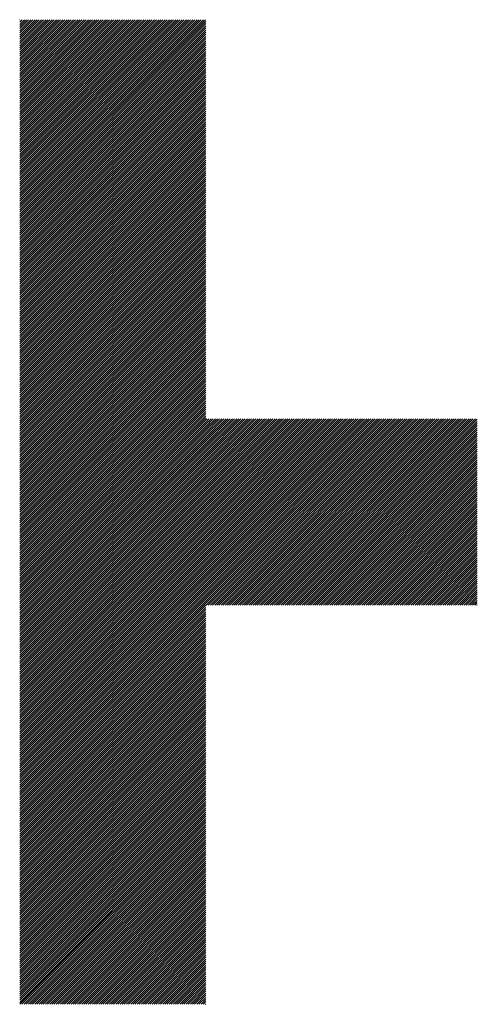
# Model space of a CAD drawing. Units: millimetres. Extents: x -1504 to 720, y -896 to 992.
# Drawn here: x -1179 to -1142, y -662 to -584 of the extents above; entities that cross this region are included whole.
import ezdxf

# ---------------------------------------------------------------- set-up
doc = ezdxf.new("R2010")
doc.units = ezdxf.units.MM
doc.layers.add('CAXA0', color=7, linetype='Continuous', lineweight=70)
doc.layers.add('CAXA5', color=4, linetype='Continuous', lineweight=25)

# ---------------------------------------------------------------- blocks, each defined once
blk = doc.blocks.new('CAXBLOCK8', base_point=(-683.322, -224.077))
at = {"layer": 'CAXA0', "color": 0, "linetype": 'Continuous', "lineweight": 25}
for p, q in [((-1178.548, -598.789), (-1163.748, -583.988)), ((-1178.548, -598.619), (-1163.917, -583.988)), ((-1178.548, -598.449), (-1164.087, -583.988)), ((-1178.548, -598.279), (-1164.257, -583.988)), ((-1178.548, -598.11), (-1164.427, -583.988)), ((-1178.548, -597.94), (-1164.596, -583.988)), ((-1178.548, -597.77), (-1164.766, -583.988)), ((-1178.548, -597.6), (-1164.936, -583.988)), ((-1178.548, -597.431), (-1165.105, -583.988)), ((-1178.548, -597.261), (-1165.275, -583.988)), ((-1178.548, -597.091), (-1165.445, -583.988)), ((-1178.548, -596.921), (-1165.615, -583.988)), ((-1178.548, -596.752), (-1165.784, -583.988)), ((-1178.548, -596.582), (-1165.954, -583.988)), ((-1178.548, -596.412), (-1166.124, -583.988)), ((-1178.548, -596.243), (-1166.294, -583.988)), ((-1178.548, -596.073), (-1166.463, -583.988)), ((-1178.548, -595.903), (-1166.633, -583.988)), ((-1178.548, -595.733), (-1166.803, -583.988)), ((-1178.548, -595.564), (-1166.973, -583.988)), ((-1178.548, -595.394), (-1167.142, -583.988)), ((-1178.548, -595.224), (-1167.312, -583.988)), ((-1178.548, -595.054), (-1167.482, -583.988)), ((-1178.548, -594.885), (-1167.652, -583.988)), ((-1178.548, -594.715), (-1167.821, -583.988)), ((-1178.548, -594.545), (-1167.991, -583.988)), ((-1178.548, -594.375), (-1168.161, -583.988)), ((-1178.548, -594.206), (-1168.33, -583.988)), ((-1178.548, -594.036), (-1168.5, -583.988)), ((-1178.548, -593.866), (-1168.67, -583.988)), ((-1178.548, -593.696), (-1168.84, -583.988)), ((-1178.548, -593.527), (-1169.009, -583.988)), ((-1178.548, -593.357), (-1169.179, -583.988)), ((-1178.548, -593.187), (-1169.349, -583.988)), ((-1178.548, -593.018), (-1169.519, -583.988)), ((-1178.548, -592.848), (-1169.688, -583.988)), ((-1178.548, -592.678), (-1169.858, -583.988)), ((-1178.548, -592.508), (-1170.028, -583.988)), ((-1178.548, -592.339), (-1170.198, -583.988)), ((-1178.548, -592.169), (-1170.367, -583.988)), ((-1178.548, -591.999), (-1170.537, -583.988)), ((-1178.548, -591.829), (-1170.707, -583.988)), ((-1178.548, -591.66), (-1170.877, -583.988)), ((-1178.548, -591.49), (-1171.046, -583.988)), ((-1178.548, -591.32), (-1171.216, -583.988)), ((-1178.548, -591.15), (-1171.386, -583.988)), ((-1178.548, -590.981), (-1171.556, -583.988)), ((-1178.548, -590.811), (-1171.725, -583.988)), ((-1178.548, -590.641), (-1171.895, -583.988)), ((-1178.548, -590.471), (-1172.065, -583.988)), ((-1178.548, -590.302), (-1172.234, -583.988)), ((-1178.548, -590.132), (-1172.404, -583.988)), ((-1178.548, -589.962), (-1172.574, -583.988)), ((-1178.548, -589.792), (-1172.744, -583.988)), ((-1178.548, -589.623), (-1172.913, -583.988)), ((-1178.548, -589.453), (-1173.083, -583.988)), ((-1178.548, -589.283), (-1173.253, -583.988)), ((-1178.548, -589.114), (-1173.423, -583.988)), ((-1178.548, -588.944), (-1173.592, -583.988)), ((-1178.548, -588.774), (-1173.762, -583.988)), ((-1178.548, -588.604), (-1173.932, -583.988)), ((-1178.548, -588.435), (-1174.102, -583.988)), ((-1178.548, -588.265), (-1174.271, -583.988)), ((-1178.548, -588.095), (-1174.441, -583.988)), ((-1178.548, -587.925), (-1174.611, -583.988)), ((-1178.548, -587.756), (-1174.781, -583.988)), ((-1178.548, -587.586), (-1174.95, -583.988)), ((-1178.548, -587.416), (-1175.12, -583.988)), ((-1178.548, -587.246), (-1175.29, -583.988)), ((-1178.548, -587.077), (-1175.46, -583.988)), ((-1178.548, -586.907), (-1175.629, -583.988)), ((-1178.548, -586.737), (-1175.799, -583.988)), ((-1178.548, -586.567), (-1175.969, -583.988)), ((-1178.548, -586.398), (-1176.138, -583.988)), ((-1178.548, -586.228), (-1176.308, -583.988)), ((-1178.548, -586.058), (-1176.478, -583.988)), ((-1178.548, -585.888), (-1176.648, -583.988)), ((-1178.548, -585.719), (-1176.817, -583.988)), ((-1178.548, -585.549), (-1176.987, -583.988)), ((-1178.548, -585.379), (-1177.157, -583.988)), ((-1178.548, -585.21), (-1177.327, -583.988)), ((-1178.548, -585.04), (-1177.496, -583.988)), ((-1178.548, -584.87), (-1177.666, -583.988)), ((-1178.548, -584.7), (-1177.836, -583.988)), ((-1178.548, -584.531), (-1178.006, -583.988)), ((-1178.548, -584.361), (-1178.175, -583.988)), ((-1178.548, -584.191), (-1178.345, -583.988)), ((-1178.548, -584.021), (-1178.515, -583.988)), ((-1178.548, -598.958), (-1163.724, -584.135)), ((-1178.548, -599.128), (-1163.724, -584.304)), ((-1178.548, -599.298), (-1163.724, -584.474)), ((-1178.548, -599.468), (-1163.724, -584.644)), ((-1178.548, -599.637), (-1163.724, -584.814)), ((-1178.548, -599.807), (-1163.724, -584.983)), ((-1178.548, -599.977), (-1163.724, -585.153)), ((-1178.548, -600.147), (-1163.724, -585.323)), ((-1178.548, -600.316), (-1163.724, -585.492)), ((-1178.548, -600.486), (-1163.724, -585.662)), ((-1178.548, -600.656), (-1163.724, -585.832)), ((-1178.548, -600.825), (-1163.724, -586.002)), ((-1178.548, -600.995), (-1163.724, -586.171)), ((-1178.548, -601.165), (-1163.724, -586.341)), ((-1178.548, -601.335), (-1163.724, -586.511)), ((-1178.548, -601.504), (-1163.724, -586.681)), ((-1178.548, -601.674), (-1163.724, -586.85)), ((-1178.548, -601.844), (-1163.724, -587.02)), ((-1178.548, -602.014), (-1163.724, -587.19)), ((-1178.548, -602.183), (-1163.724, -587.36)), ((-1178.548, -602.353), (-1163.724, -587.529)), ((-1178.548, -602.523), (-1163.724, -587.699)), ((-1178.548, -602.693), (-1163.724, -587.869)), ((-1178.548, -602.862), (-1163.724, -588.039)), ((-1178.548, -603.032), (-1163.724, -588.208)), ((-1178.548, -603.202), (-1163.724, -588.378)), ((-1178.548, -603.372), (-1163.724, -588.548)), ((-1178.548, -603.541), (-1163.724, -588.718)), ((-1178.548, -603.711), (-1163.724, -588.887)), ((-1178.548, -603.881), (-1163.724, -589.057)), ((-1178.548, -604.051), (-1163.724, -589.227)), ((-1178.548, -604.22), (-1163.724, -589.396)), ((-1178.548, -604.39), (-1163.724, -589.566)), ((-1178.548, -604.56), (-1163.724, -589.736)), ((-1178.548, -604.729), (-1163.724, -589.906)), ((-1178.548, -604.899), (-1163.724, -590.075)), ((-1178.548, -605.069), (-1163.724, -590.245)), ((-1178.548, -605.239), (-1163.724, -590.415)), ((-1178.548, -605.408), (-1163.724, -590.585)), ((-1178.548, -605.578), (-1163.724, -590.754)), ((-1178.548, -605.748), (-1163.724, -590.924)), ((-1178.548, -605.918), (-1163.724, -591.094)), ((-1178.548, -606.087), (-1163.724, -591.264)), ((-1178.548, -606.257), (-1163.724, -591.433)), ((-1178.548, -606.427), (-1163.724, -591.603)), ((-1178.548, -606.597), (-1163.724, -591.773)), ((-1178.548, -606.766), (-1163.724, -591.943)), ((-1178.548, -606.936), (-1163.724, -592.112)), ((-1178.548, -607.106), (-1163.724, -592.282)), ((-1178.548, -607.276), (-1163.724, -592.452)), ((-1178.548, -607.445), (-1163.724, -592.622)), ((-1178.548, -607.615), (-1163.724, -592.791)), ((-1178.548, -607.785), (-1163.724, -592.961)), ((-1178.548, -607.954), (-1163.724, -593.131)), ((-1178.548, -608.124), (-1163.724, -593.3)), ((-1178.548, -608.294), (-1163.724, -593.47)), ((-1178.548, -608.464), (-1163.724, -593.64)), ((-1178.548, -608.633), (-1163.724, -593.81)), ((-1178.548, -608.803), (-1163.724, -593.979)), ((-1178.548, -608.973), (-1163.724, -594.149)), ((-1178.548, -609.143), (-1163.724, -594.319)), ((-1178.548, -609.312), (-1163.724, -594.489)), ((-1178.548, -609.482), (-1163.724, -594.658)), ((-1178.548, -609.652), (-1163.724, -594.828)), ((-1178.548, -609.822), (-1163.724, -594.998)), ((-1178.548, -609.991), (-1163.724, -595.168)), ((-1178.548, -610.161), (-1163.724, -595.337)), ((-1178.548, -610.331), (-1163.724, -595.507)), ((-1178.548, -610.501), (-1163.724, -595.677)), ((-1178.548, -610.67), (-1163.724, -595.847)), ((-1178.548, -610.84), (-1163.724, -596.016)), ((-1178.548, -611.01), (-1163.724, -596.186)), ((-1178.548, -611.18), (-1163.724, -596.356)), ((-1178.548, -611.349), (-1163.724, -596.526)), ((-1178.548, -611.519), (-1163.724, -596.695)), ((-1178.548, -611.689), (-1163.724, -596.865)), ((-1178.548, -611.858), (-1163.724, -597.035)), ((-1178.548, -612.028), (-1163.724, -597.204)), ((-1178.548, -612.198), (-1163.724, -597.374)), ((-1178.548, -612.368), (-1163.724, -597.544)), ((-1178.548, -612.537), (-1163.724, -597.714)), ((-1178.548, -612.707), (-1163.724, -597.883)), ((-1178.548, -612.877), (-1163.724, -598.053)), ((-1178.548, -613.047), (-1163.724, -598.223)), ((-1178.548, -613.216), (-1163.724, -598.393)), ((-1178.548, -613.386), (-1163.724, -598.562)), ((-1178.548, -613.556), (-1163.724, -598.732)), ((-1178.548, -613.726), (-1163.724, -598.902)), ((-1178.548, -613.895), (-1163.724, -599.072)), ((-1178.548, -614.065), (-1163.724, -599.241)), ((-1178.548, -614.235), (-1163.724, -599.411)), ((-1178.548, -614.405), (-1163.724, -599.581)), ((-1178.548, -614.574), (-1163.724, -599.751)), ((-1178.548, -614.744), (-1163.724, -599.92)), ((-1178.548, -614.914), (-1163.724, -600.09)), ((-1178.548, -615.084), (-1163.724, -600.26)), ((-1178.548, -615.253), (-1163.724, -600.429)), ((-1178.548, -615.423), (-1163.724, -600.599)), ((-1178.548, -615.593), (-1163.724, -600.769)), ((-1178.548, -615.762), (-1163.724, -600.939)), ((-1178.548, -615.932), (-1163.724, -601.108)), ((-1178.548, -616.102), (-1163.724, -601.278)), ((-1178.548, -616.272), (-1163.724, -601.448)), ((-1178.548, -616.441), (-1163.724, -601.618)), ((-1178.548, -616.611), (-1163.724, -601.787)), ((-1178.548, -616.781), (-1163.724, -601.957)), ((-1178.548, -616.951), (-1163.724, -602.127)), ((-1178.548, -617.12), (-1163.724, -602.297)), ((-1178.548, -617.29), (-1163.724, -602.466)), ((-1178.548, -617.46), (-1163.724, -602.636)), ((-1178.548, -617.63), (-1163.724, -602.806)), ((-1178.548, -617.799), (-1163.724, -602.976)), ((-1178.548, -617.969), (-1163.724, -603.145)), ((-1178.548, -618.139), (-1163.724, -603.315)), ((-1178.548, -618.309), (-1163.724, -603.485)), ((-1178.548, -618.478), (-1163.724, -603.655)), ((-1178.548, -618.648), (-1163.724, -603.824)), ((-1178.548, -618.818), (-1163.724, -603.994)), ((-1178.548, -618.988), (-1163.724, -604.164)), ((-1178.548, -619.157), (-1163.724, -604.333)), ((-1178.548, -619.327), (-1163.724, -604.503)), ((-1178.548, -619.497), (-1163.724, -604.673)), ((-1178.548, -619.666), (-1163.724, -604.843)), ((-1178.548, -619.836), (-1163.724, -605.012)), ((-1178.548, -620.006), (-1163.724, -605.182)), ((-1178.548, -620.176), (-1163.724, -605.352)), ((-1178.548, -620.345), (-1163.724, -605.522)), ((-1178.548, -620.515), (-1163.724, -605.691)), ((-1178.548, -620.685), (-1163.724, -605.861)), ((-1178.548, -620.855), (-1163.724, -606.031)), ((-1178.548, -621.024), (-1163.724, -606.201)), ((-1178.548, -621.194), (-1163.724, -606.37)), ((-1178.548, -621.364), (-1163.724, -606.54)), ((-1178.548, -621.534), (-1163.724, -606.71)), ((-1178.548, -621.703), (-1163.724, -606.88)), ((-1178.548, -621.873), (-1163.724, -607.049)), ((-1178.548, -622.043), (-1163.724, -607.219)), ((-1178.548, -622.213), (-1163.724, -607.389)), ((-1178.548, -622.382), (-1163.724, -607.559)), ((-1178.548, -622.552), (-1163.724, -607.728)), ((-1178.548, -622.722), (-1163.724, -607.898)), ((-1178.548, -622.891), (-1163.724, -608.068)), ((-1178.548, -623.061), (-1163.724, -608.237)), ((-1178.548, -623.231), (-1163.724, -608.407)), ((-1178.548, -623.401), (-1163.724, -608.577)), ((-1178.548, -623.57), (-1163.724, -608.747)), ((-1178.548, -623.74), (-1163.724, -608.916)), ((-1178.548, -623.91), (-1163.724, -609.086)), ((-1178.548, -624.08), (-1163.724, -609.256)), ((-1178.548, -624.249), (-1163.724, -609.426)), ((-1178.548, -624.419), (-1163.724, -609.595)), ((-1178.548, -624.589), (-1163.724, -609.765)), ((-1178.548, -624.759), (-1163.724, -609.935)), ((-1178.548, -624.928), (-1163.724, -610.105)), ((-1178.548, -625.098), (-1163.724, -610.274)), ((-1178.548, -625.268), (-1163.724, -610.444)), ((-1178.548, -625.438), (-1163.724, -610.614)), ((-1178.548, -625.607), (-1163.724, -610.784)), ((-1178.548, -625.777), (-1163.724, -610.953)), ((-1178.548, -625.947), (-1163.724, -611.123)), ((-1178.548, -626.117), (-1163.724, -611.293)), ((-1178.548, -626.286), (-1163.724, -611.462)), ((-1178.548, -626.456), (-1163.724, -611.632)), ((-1178.548, -626.626), (-1163.724, -611.802)), ((-1178.548, -626.795), (-1163.724, -611.972)), ((-1178.548, -626.965), (-1163.724, -612.141)), ((-1178.548, -627.135), (-1163.724, -612.311)), ((-1178.548, -627.305), (-1163.724, -612.481)), ((-1178.548, -627.474), (-1163.724, -612.651)), ((-1178.548, -627.644), (-1163.724, -612.82)), ((-1178.548, -627.814), (-1163.724, -612.99)), ((-1178.548, -627.984), (-1163.724, -613.16)), ((-1178.548, -628.153), (-1163.724, -613.33)), ((-1178.548, -628.323), (-1163.724, -613.499)), ((-1178.548, -628.493), (-1163.724, -613.669)), ((-1178.548, -628.663), (-1163.724, -613.839)), ((-1178.548, -628.832), (-1163.724, -614.009)), ((-1178.548, -629.002), (-1163.724, -614.178)), ((-1178.548, -629.172), (-1163.724, -614.348)), ((-1178.548, -629.342), (-1163.724, -614.518)), ((-1178.548, -629.511), (-1163.724, -614.688)), ((-1178.548, -629.681), (-1163.724, -614.857)), ((-1178.548, -629.851), (-1163.724, -615.027)), ((-1178.548, -630.021), (-1163.724, -615.197)), ((-1178.548, -630.19), (-1163.724, -615.366)), ((-1178.548, -630.36), (-1163.724, -615.536)), ((-1178.548, -630.53), (-1163.724, -615.706)), ((-1178.548, -630.699), (-1163.724, -615.876)), ((-1178.548, -630.869), (-1163.724, -616.045)), ((-1178.548, -631.039), (-1163.724, -616.215)), ((-1178.548, -631.209), (-1163.724, -616.385)), ((-1163.724, -630.473), (-1149.047, -615.796)), ((-1163.724, -630.303), (-1149.217, -615.796)), ((-1163.724, -630.134), (-1149.387, -615.796)), ((-1163.724, -629.964), (-1149.557, -615.796)), ((-1163.724, -629.794), (-1149.726, -615.796)), ((-1163.724, -629.625), (-1149.896, -615.796)), ((-1163.724, -629.455), (-1150.066, -615.796)), ((-1163.724, -629.285), (-1150.235, -615.796)), ((-1163.724, -629.115), (-1150.405, -615.796)), ((-1163.724, -628.946), (-1150.575, -615.796)), ((-1163.724, -628.776), (-1150.745, -615.796)), ((-1163.724, -628.606), (-1150.914, -615.796)), ((-1163.724, -628.436), (-1151.084, -615.796)), ((-1163.724, -628.267), (-1151.254, -615.796)), ((-1163.724, -628.097), (-1151.424, -615.796)), ((-1163.724, -627.927), (-1151.593, -615.796)), ((-1163.724, -627.757), (-1151.763, -615.796)), ((-1163.724, -627.588), (-1151.933, -615.796)), ((-1163.724, -627.418), (-1152.103, -615.796)), ((-1163.724, -627.248), (-1152.272, -615.796)), ((-1163.724, -627.078), (-1152.442, -615.796)), ((-1163.724, -626.909), (-1152.612, -615.796)), ((-1163.724, -626.739), (-1152.782, -615.796)), ((-1163.724, -626.569), (-1152.951, -615.796)), ((-1163.724, -626.399), (-1153.121, -615.796)), ((-1163.724, -626.23), (-1153.291, -615.796)), ((-1163.724, -626.06), (-1153.46, -615.796)), ((-1163.724, -625.89), (-1153.63, -615.796)), ((-1163.724, -625.721), (-1153.8, -615.796)), ((-1163.724, -625.551), (-1153.97, -615.796)), ((-1163.724, -625.381), (-1154.139, -615.796)), ((-1163.724, -625.211), (-1154.309, -615.796)), ((-1163.724, -625.042), (-1154.479, -615.796)), ((-1163.724, -624.872), (-1154.649, -615.796)), ((-1163.724, -624.702), (-1154.818, -615.796)), ((-1163.724, -624.532), (-1154.988, -615.796)), ((-1163.724, -624.363), (-1155.158, -615.796)), ((-1163.724, -624.193), (-1155.328, -615.796)), ((-1163.724, -624.023), (-1155.497, -615.796)), ((-1163.724, -623.853), (-1155.667, -615.796)), ((-1163.724, -623.684), (-1155.837, -615.796)), ((-1163.724, -623.514), (-1156.007, -615.796)), ((-1163.724, -623.344), (-1156.176, -615.796)), ((-1163.724, -623.174), (-1156.346, -615.796)), ((-1163.724, -623.005), (-1156.516, -615.796)), ((-1163.724, -622.835), (-1156.686, -615.796)), ((-1163.724, -622.665), (-1156.855, -615.796)), ((-1163.724, -622.496), (-1157.025, -615.796)), ((-1163.724, -622.326), (-1157.195, -615.796)), ((-1163.724, -622.156), (-1157.364, -615.796)), ((-1163.724, -621.986), (-1157.534, -615.796)), ((-1163.724, -621.817), (-1157.704, -615.796)), ((-1163.724, -621.647), (-1157.874, -615.796)), ((-1163.724, -621.477), (-1158.043, -615.796)), ((-1163.724, -621.307), (-1158.213, -615.796)), ((-1163.724, -621.138), (-1158.383, -615.796)), ((-1163.724, -620.968), (-1158.553, -615.796)), ((-1163.724, -620.798), (-1158.722, -615.796)), ((-1163.724, -620.628), (-1158.892, -615.796)), ((-1163.724, -620.459), (-1159.062, -615.796)), ((-1163.724, -620.289), (-1159.232, -615.796)), ((-1163.724, -620.119), (-1159.401, -615.796)), ((-1163.724, -619.949), (-1159.571, -615.796)), ((-1163.724, -619.78), (-1159.741, -615.796)), ((-1163.724, -619.61), (-1159.911, -615.796)), ((-1163.724, -619.44), (-1160.08, -615.796)), ((-1163.724, -619.27), (-1160.25, -615.796)), ((-1163.724, -619.101), (-1160.42, -615.796)), ((-1163.724, -618.931), (-1160.59, -615.796)), ((-1163.724, -618.761), (-1160.759, -615.796)), ((-1163.724, -618.592), (-1160.929, -615.796)), ((-1163.724, -618.422), (-1161.099, -615.796)), ((-1163.724, -618.252), (-1161.268, -615.796)), ((-1163.724, -618.082), (-1161.438, -615.796)), ((-1163.724, -617.913), (-1161.608, -615.796)), ((-1163.724, -617.743), (-1161.778, -615.796)), ((-1163.724, -617.573), (-1161.947, -615.796)), ((-1163.724, -617.403), (-1162.117, -615.796)), ((-1163.724, -617.234), (-1162.287, -615.796)), ((-1163.724, -617.064), (-1162.457, -615.796)), ((-1163.724, -616.894), (-1162.626, -615.796)), ((-1163.724, -616.724), (-1162.796, -615.796)), ((-1163.724, -616.555), (-1162.966, -615.796)), ((-1163.724, -616.385), (-1163.136, -615.796)), ((-1163.724, -616.215), (-1163.305, -615.796)), ((-1163.724, -616.045), (-1163.475, -615.796)), ((-1163.724, -615.876), (-1163.645, -615.796)), ((-1163.701, -630.62), (-1148.878, -615.796)), ((-1163.532, -630.62), (-1148.708, -615.796)), ((-1163.362, -630.62), (-1148.538, -615.796)), ((-1163.192, -630.62), (-1148.368, -615.796)), ((-1163.022, -630.62), (-1148.199, -615.796)), ((-1162.853, -630.62), (-1148.029, -615.796)), ((-1162.683, -630.62), (-1147.859, -615.796)), ((-1162.513, -630.62), (-1147.689, -615.796)), ((-1162.343, -630.62), (-1147.52, -615.796)), ((-1162.174, -630.62), (-1147.35, -615.796)), ((-1162.004, -630.62), (-1147.18, -615.796)), ((-1161.834, -630.62), (-1147.01, -615.796)), ((-1161.664, -630.62), (-1146.841, -615.796)), ((-1161.495, -630.62), (-1146.671, -615.796)), ((-1161.325, -630.62), (-1146.501, -615.796)), ((-1161.155, -630.62), (-1146.331, -615.796)), ((-1160.986, -630.62), (-1146.162, -615.796)), ((-1160.816, -630.62), (-1145.992, -615.796)), ((-1160.646, -630.62), (-1145.822, -615.796)), ((-1160.476, -630.62), (-1145.653, -615.796)), ((-1160.307, -630.62), (-1145.483, -615.796)), ((-1160.137, -630.62), (-1145.313, -615.796)), ((-1159.967, -630.62), (-1145.143, -615.796)), ((-1159.797, -630.62), (-1144.974, -615.796)), ((-1159.628, -630.62), (-1144.804, -615.796)), ((-1159.458, -630.62), (-1144.634, -615.796)), ((-1159.288, -630.62), (-1144.464, -615.796)), ((-1159.118, -630.62), (-1144.295, -615.796)), ((-1158.949, -630.62), (-1144.125, -615.796)), ((-1158.779, -630.62), (-1143.955, -615.796)), ((-1158.609, -630.62), (-1143.785, -615.796)), ((-1158.439, -630.62), (-1143.616, -615.796)), ((-1158.27, -630.62), (-1143.446, -615.796)), ((-1158.1, -630.62), (-1143.276, -615.796)), ((-1157.93, -630.62), (-1143.106, -615.796)), ((-1157.76, -630.62), (-1142.937, -615.796)), ((-1157.591, -630.62), (-1142.767, -615.796)), ((-1157.421, -630.62), (-1142.597, -615.796)), ((-1157.251, -630.62), (-1142.427, -615.796)), ((-1157.082, -630.62), (-1142.258, -615.796)), ((-1156.912, -630.62), (-1142.111, -615.819)), ((-1156.742, -630.62), (-1142.111, -615.989)), ((-1156.572, -630.62), (-1142.111, -616.158)), ((-1156.403, -630.62), (-1142.111, -616.328)), ((-1156.233, -630.62), (-1142.111, -616.498)), ((-1178.548, -631.378), (-1163.724, -616.555)), ((-1178.548, -631.548), (-1163.724, -616.724)), ((-1178.548, -631.718), (-1163.724, -616.894)), ((-1178.548, -631.888), (-1163.724, -617.064)), ((-1178.548, -632.057), (-1163.724, -617.234)), ((-1156.063, -630.62), (-1142.111, -616.668)), ((-1155.893, -630.62), (-1142.111, -616.837)), ((-1155.724, -630.62), (-1142.111, -617.007)), ((-1155.554, -630.62), (-1142.111, -617.177)), ((-1178.548, -632.227), (-1163.724, -617.403)), ((-1178.548, -632.397), (-1163.724, -617.573)), ((-1178.548, -632.567), (-1163.724, -617.743)), ((-1178.548, -632.736), (-1163.724, -617.913)), ((-1178.548, -632.906), (-1163.724, -618.082)), ((-1155.384, -630.62), (-1142.111, -617.346)), ((-1155.214, -630.62), (-1142.111, -617.516)), ((-1155.045, -630.62), (-1142.111, -617.686)), ((-1154.875, -630.62), (-1142.111, -617.856)), ((-1154.705, -630.62), (-1142.111, -618.025)), ((-1178.548, -633.076), (-1163.724, -618.252)), ((-1178.548, -633.246), (-1163.724, -618.422)), ((-1178.548, -633.415), (-1163.724, -618.592)), ((-1178.548, -633.585), (-1163.724, -618.761)), ((-1154.535, -630.62), (-1142.111, -618.195)), ((-1154.366, -630.62), (-1142.111, -618.365)), ((-1154.196, -630.62), (-1142.111, -618.535)), ((-1154.026, -630.62), (-1142.111, -618.704)), ((-1153.856, -630.62), (-1142.111, -618.874)), ((-1178.548, -633.755), (-1163.724, -618.931)), ((-1178.548, -633.925), (-1163.724, -619.101)), ((-1178.548, -634.094), (-1163.724, -619.27)), ((-1178.548, -634.264), (-1163.724, -619.44)), ((-1178.548, -634.434), (-1163.724, -619.61)), ((-1153.687, -630.62), (-1142.111, -619.044)), ((-1153.517, -630.62), (-1142.111, -619.214)), ((-1153.347, -630.62), (-1142.111, -619.383)), ((-1153.178, -630.62), (-1142.111, -619.553)), ((-1178.548, -634.603), (-1163.724, -619.78)), ((-1178.548, -634.773), (-1163.724, -619.949)), ((-1178.548, -634.943), (-1163.724, -620.119)), ((-1178.548, -635.113), (-1163.724, -620.289)), ((-1178.548, -635.282), (-1163.724, -620.459)), ((-1153.008, -630.62), (-1142.111, -619.723)), ((-1152.838, -630.62), (-1142.111, -619.893)), ((-1152.668, -630.62), (-1142.111, -620.062)), ((-1152.499, -630.62), (-1142.111, -620.232)), ((-1152.329, -630.62), (-1142.111, -620.402)), ((-1178.548, -635.452), (-1163.724, -620.628)), ((-1178.548, -635.622), (-1163.724, -620.798)), ((-1178.548, -635.792), (-1163.724, -620.968)), ((-1178.548, -635.961), (-1163.724, -621.138)), ((-1152.159, -630.62), (-1142.111, -620.572)), ((-1151.989, -630.62), (-1142.111, -620.741)), ((-1151.82, -630.62), (-1142.111, -620.911)), ((-1151.65, -630.62), (-1142.111, -621.081)), ((-1178.548, -636.131), (-1163.724, -621.307)), ((-1178.548, -636.301), (-1163.724, -621.477)), ((-1178.548, -636.471), (-1163.724, -621.647)), ((-1178.548, -636.64), (-1163.724, -621.817)), ((-1178.548, -636.81), (-1163.724, -621.986)), ((-1151.48, -630.62), (-1142.111, -621.25)), ((-1151.31, -630.62), (-1142.111, -621.42)), ((-1151.141, -630.62), (-1142.111, -621.59)), ((-1150.971, -630.62), (-1142.111, -621.76)), ((-1150.801, -630.62), (-1142.111, -621.929)), ((-1178.548, -636.98), (-1163.724, -622.156)), ((-1178.548, -637.15), (-1163.724, -622.326)), ((-1178.548, -637.319), (-1163.724, -622.496)), ((-1178.548, -637.489), (-1163.724, -622.665)), ((-1150.631, -630.62), (-1142.111, -622.099)), ((-1150.462, -630.62), (-1142.111, -622.269)), ((-1150.292, -630.62), (-1142.111, -622.439)), ((-1150.122, -630.62), (-1142.111, -622.608)), ((-1149.952, -630.62), (-1142.111, -622.778)), ((-1178.548, -637.659), (-1163.724, -622.835)), ((-1178.548, -637.828), (-1163.724, -623.005)), ((-1178.548, -637.998), (-1163.724, -623.174)), ((-1178.548, -638.168), (-1163.724, -623.344)), ((-1178.548, -638.338), (-1163.724, -623.514)), ((-1149.783, -630.62), (-1142.111, -622.948)), ((-1149.613, -630.62), (-1142.111, -623.118)), ((-1149.443, -630.62), (-1142.111, -623.287)), ((-1149.274, -630.62), (-1142.111, -623.457)), ((-1178.548, -638.507), (-1163.724, -623.684)), ((-1178.548, -638.677), (-1163.724, -623.853)), ((-1178.548, -638.847), (-1163.724, -624.023)), ((-1178.548, -639.017), (-1163.724, -624.193)), ((-1178.548, -639.186), (-1163.724, -624.363)), ((-1149.104, -630.62), (-1142.111, -623.627)), ((-1148.934, -630.62), (-1142.111, -623.797)), ((-1148.764, -630.62), (-1142.111, -623.966)), ((-1148.595, -630.62), (-1142.111, -624.136)), ((-1148.425, -630.62), (-1142.111, -624.306)), ((-1178.548, -639.356), (-1163.724, -624.532)), ((-1178.548, -639.526), (-1163.724, -624.702)), ((-1178.548, -639.696), (-1163.724, -624.872)), ((-1178.548, -639.865), (-1163.724, -625.042)), ((-1148.255, -630.62), (-1142.111, -624.476)), ((-1148.085, -630.62), (-1142.111, -624.645)), ((-1147.916, -630.62), (-1142.111, -624.815)), ((-1147.746, -630.62), (-1142.111, -624.985)), ((-1147.576, -630.62), (-1142.111, -625.154)), ((-1178.548, -640.035), (-1163.724, -625.211)), ((-1178.548, -640.205), (-1163.724, -625.381)), ((-1178.548, -640.375), (-1163.724, -625.551)), ((-1178.548, -640.544), (-1163.724, -625.721)), ((-1178.548, -640.714), (-1163.724, -625.89)), ((-1147.406, -630.62), (-1142.111, -625.324)), ((-1147.237, -630.62), (-1142.111, -625.494)), ((-1147.067, -630.62), (-1142.111, -625.664)), ((-1146.897, -630.62), (-1142.111, -625.833)), ((-1178.548, -640.884), (-1163.724, -626.06)), ((-1178.548, -641.054), (-1163.724, -626.23)), ((-1178.548, -641.223), (-1163.724, -626.399)), ((-1178.548, -641.393), (-1163.724, -626.569)), ((-1146.727, -630.62), (-1142.111, -626.003)), ((-1146.558, -630.62), (-1142.111, -626.173)), ((-1146.388, -630.62), (-1142.111, -626.343)), ((-1146.218, -630.62), (-1142.111, -626.512)), ((-1146.049, -630.62), (-1142.111, -626.682)), ((-1178.548, -641.563), (-1163.724, -626.739)), ((-1178.548, -641.732), (-1163.724, -626.909)), ((-1178.548, -641.902), (-1163.724, -627.078)), ((-1178.548, -642.072), (-1163.724, -627.248)), ((-1178.548, -642.242), (-1163.724, -627.418)), ((-1145.879, -630.62), (-1142.111, -626.852)), ((-1145.709, -630.62), (-1142.111, -627.022)), ((-1145.539, -630.62), (-1142.111, -627.191)), ((-1145.37, -630.62), (-1142.111, -627.361)), ((-1178.548, -642.411), (-1163.724, -627.588)), ((-1178.548, -642.581), (-1163.724, -627.757)), ((-1178.548, -642.751), (-1163.724, -627.927)), ((-1178.548, -642.921), (-1163.724, -628.097)), ((-1178.548, -643.09), (-1163.724, -628.267)), ((-1145.2, -630.62), (-1142.111, -627.531)), ((-1145.03, -630.62), (-1142.111, -627.701)), ((-1144.86, -630.62), (-1142.111, -627.87)), ((-1144.691, -630.62), (-1142.111, -628.04)), ((-1144.521, -630.62), (-1142.111, -628.21)), ((-1178.548, -643.26), (-1163.724, -628.436)), ((-1178.548, -643.43), (-1163.724, -628.606)), ((-1178.548, -643.6), (-1163.724, -628.776)), ((-1178.548, -643.769), (-1163.724, -628.946)), ((-1144.351, -630.62), (-1142.111, -628.379)), ((-1144.181, -630.62), (-1142.111, -628.549)), ((-1144.012, -630.62), (-1142.111, -628.719)), ((-1143.842, -630.62), (-1142.111, -628.889)), ((-1143.672, -630.62), (-1142.111, -629.058)), ((-1178.548, -643.939), (-1163.724, -629.115)), ((-1178.548, -644.109), (-1163.724, -629.285)), ((-1178.548, -644.279), (-1163.724, -629.455)), ((-1178.548, -644.448), (-1163.724, -629.625)), ((-1178.548, -644.618), (-1163.724, -629.794)), ((-1143.502, -630.62), (-1142.111, -629.228)), ((-1143.333, -630.62), (-1142.111, -629.398)), ((-1143.163, -630.62), (-1142.111, -629.568)), ((-1142.993, -630.62), (-1142.111, -629.737)), ((-1178.548, -644.788), (-1163.724, -629.964)), ((-1178.548, -644.958), (-1163.724, -630.134)), ((-1178.548, -645.127), (-1163.724, -630.303)), ((-1178.548, -645.297), (-1163.724, -630.473)), ((-1178.548, -645.467), (-1163.724, -630.643)), ((-1142.823, -630.62), (-1142.111, -629.907)), ((-1142.654, -630.62), (-1142.111, -630.077)), ((-1142.484, -630.62), (-1142.111, -630.247)), ((-1142.314, -630.62), (-1142.111, -630.416)), ((-1142.145, -630.62), (-1142.111, -630.586)), ((-1178.548, -645.636), (-1163.724, -630.813)), ((-1178.548, -645.806), (-1163.724, -630.982)), ((-1178.548, -645.976), (-1163.724, -631.152)), ((-1178.548, -646.146), (-1163.724, -631.322)), ((-1178.548, -646.315), (-1163.724, -631.492)), ((-1178.548, -646.485), (-1163.724, -631.661)), ((-1178.548, -646.655), (-1163.724, -631.831)), ((-1178.548, -646.825), (-1163.724, -632.001)), ((-1178.548, -646.994), (-1163.724, -632.171)), ((-1178.548, -647.164), (-1163.724, -632.34)), ((-1178.548, -647.334), (-1163.724, -632.51)), ((-1178.548, -647.504), (-1163.724, -632.68)), ((-1178.548, -647.673), (-1163.724, -632.85)), ((-1178.548, -647.843), (-1163.724, -633.019)), ((-1178.548, -648.013), (-1163.724, -633.189)), ((-1178.548, -648.183), (-1163.724, -633.359)), ((-1178.548, -648.352), (-1163.724, -633.529)), ((-1178.548, -648.522), (-1163.724, -633.698)), ((-1178.548, -648.692), (-1163.724, -633.868)), ((-1178.548, -648.861), (-1163.724, -634.038)), ((-1178.548, -649.031), (-1163.724, -634.207)), ((-1178.548, -649.201), (-1163.724, -634.377)), ((-1178.548, -649.371), (-1163.724, -634.547)), ((-1178.548, -649.54), (-1163.724, -634.717)), ((-1178.548, -649.71), (-1163.724, -634.886)), ((-1178.548, -649.88), (-1163.724, -635.056)), ((-1178.548, -650.05), (-1163.724, -635.226)), ((-1178.548, -650.219), (-1163.724, -635.396)), ((-1178.548, -650.389), (-1163.724, -635.565)), ((-1178.548, -650.559), (-1163.724, -635.735)), ((-1178.548, -650.729), (-1163.724, -635.905)), ((-1178.548, -650.898), (-1163.724, -636.075)), ((-1178.548, -651.068), (-1163.724, -636.244)), ((-1178.548, -651.238), (-1163.724, -636.414)), ((-1178.548, -651.408), (-1163.724, -636.584)), ((-1178.548, -651.577), (-1163.724, -636.754)), ((-1178.548, -651.747), (-1163.724, -636.923)), ((-1178.548, -651.917), (-1163.724, -637.093)), ((-1178.548, -652.087), (-1163.724, -637.263)), ((-1178.548, -652.256), (-1163.724, -637.433)), ((-1178.548, -652.426), (-1163.724, -637.602)), ((-1178.548, -652.596), (-1163.724, -637.772)), ((-1178.548, -652.765), (-1163.724, -637.942)), ((-1178.548, -652.935), (-1163.724, -638.111)), ((-1178.548, -653.105), (-1163.724, -638.281)), ((-1178.548, -653.275), (-1163.724, -638.451)), ((-1178.548, -653.444), (-1163.724, -638.621)), ((-1178.548, -653.614), (-1163.724, -638.79)), ((-1178.548, -653.784), (-1163.724, -638.96)), ((-1178.548, -653.954), (-1163.724, -639.13)), ((-1178.548, -654.123), (-1163.724, -639.3)), ((-1178.548, -654.293), (-1163.724, -639.469)), ((-1178.548, -654.463), (-1163.724, -639.639)), ((-1178.548, -654.633), (-1163.724, -639.809)), ((-1178.548, -654.802), (-1163.724, -639.979)), ((-1178.548, -654.972), (-1163.724, -640.148)), ((-1178.548, -655.142), (-1163.724, -640.318)), ((-1178.548, -655.312), (-1163.724, -640.488)), ((-1178.548, -655.481), (-1163.724, -640.658)), ((-1178.548, -655.651), (-1163.724, -640.827)), ((-1178.548, -655.821), (-1163.724, -640.997)), ((-1178.548, -655.991), (-1163.724, -641.167)), ((-1178.548, -656.16), (-1163.724, -641.336)), ((-1178.548, -656.33), (-1163.724, -641.506)), ((-1178.548, -656.5), (-1163.724, -641.676)), ((-1178.548, -656.669), (-1163.724, -641.846)), ((-1178.548, -656.839), (-1163.724, -642.015)), ((-1178.548, -657.009), (-1163.724, -642.185)), ((-1178.548, -657.179), (-1163.724, -642.355)), ((-1178.548, -657.348), (-1163.724, -642.525)), ((-1178.548, -657.518), (-1163.724, -642.694)), ((-1178.548, -657.688), (-1163.724, -642.864)), ((-1178.548, -657.858), (-1163.724, -643.034)), ((-1178.548, -658.027), (-1163.724, -643.204)), ((-1178.548, -658.197), (-1163.724, -643.373)), ((-1178.548, -658.367), (-1163.724, -643.543)), ((-1178.548, -658.537), (-1163.724, -643.713)), ((-1178.548, -658.706), (-1163.724, -643.883)), ((-1178.548, -658.876), (-1163.724, -644.052)), ((-1178.548, -659.046), (-1163.724, -644.222)), ((-1178.548, -659.216), (-1163.724, -644.392)), ((-1178.548, -659.385), (-1163.724, -644.562)), ((-1178.548, -659.555), (-1163.724, -644.731)), ((-1178.548, -659.725), (-1163.724, -644.901)), ((-1178.548, -659.895), (-1163.724, -645.071)), ((-1178.548, -660.064), (-1163.724, -645.24)), ((-1178.548, -660.234), (-1163.724, -645.41)), ((-1178.548, -660.404), (-1163.724, -645.58)), ((-1178.548, -660.573), (-1163.724, -645.75)), ((-1178.548, -660.743), (-1163.724, -645.919)), ((-1178.548, -660.913), (-1163.724, -646.089)), ((-1178.548, -661.083), (-1163.724, -646.259)), ((-1178.548, -661.252), (-1163.724, -646.429)), ((-1178.548, -661.422), (-1163.724, -646.598)), ((-1178.548, -661.592), (-1163.724, -646.768)), ((-1178.548, -661.762), (-1163.724, -646.938)), ((-1178.548, -661.931), (-1163.724, -647.108)), ((-1178.548, -662.101), (-1163.724, -647.277)), ((-1178.548, -662.271), (-1163.724, -647.447)), ((-1178.536, -662.428), (-1163.724, -647.617)), ((-1178.366, -662.428), (-1163.724, -647.787)), ((-1178.196, -662.428), (-1163.724, -647.956)), ((-1178.026, -662.428), (-1163.724, -648.126)), ((-1177.857, -662.428), (-1163.724, -648.296)), ((-1177.687, -662.428), (-1163.724, -648.466)), ((-1177.517, -662.428), (-1163.724, -648.635)), ((-1177.347, -662.428), (-1163.724, -648.805)), ((-1177.178, -662.428), (-1163.724, -648.975)), ((-1177.008, -662.428), (-1163.724, -649.144)), ((-1176.838, -662.428), (-1163.724, -649.314)), ((-1176.668, -662.428), (-1163.724, -649.484)), ((-1176.499, -662.428), (-1163.724, -649.654)), ((-1176.329, -662.428), (-1163.724, -649.823)), ((-1176.159, -662.428), (-1163.724, -649.993)), ((-1175.99, -662.428), (-1163.724, -650.163)), ((-1175.82, -662.428), (-1163.724, -650.333)), ((-1175.65, -662.428), (-1163.724, -650.502)), ((-1175.48, -662.428), (-1163.724, -650.672)), ((-1175.311, -662.428), (-1163.724, -650.842)), ((-1175.141, -662.428), (-1163.724, -651.012)), ((-1174.971, -662.428), (-1163.724, -651.181)), ((-1174.801, -662.428), (-1163.724, -651.351)), ((-1174.632, -662.428), (-1163.724, -651.521)), ((-1174.462, -662.428), (-1163.724, -651.691)), ((-1174.292, -662.428), (-1163.724, -651.86)), ((-1174.122, -662.428), (-1163.724, -652.03)), ((-1173.953, -662.428), (-1163.724, -652.2)), ((-1173.783, -662.428), (-1163.724, -652.37)), ((-1173.613, -662.428), (-1163.724, -652.539)), ((-1173.443, -662.428), (-1163.724, -652.709)), ((-1173.274, -662.428), (-1163.724, -652.879)), ((-1173.104, -662.428), (-1163.724, -653.048)), ((-1172.934, -662.428), (-1163.724, -653.218)), ((-1172.764, -662.428), (-1163.724, -653.388)), ((-1172.595, -662.428), (-1163.724, -653.558)), ((-1172.425, -662.428), (-1163.724, -653.727)), ((-1172.255, -662.428), (-1163.724, -653.897)), ((-1172.086, -662.428), (-1163.724, -654.067)), ((-1171.916, -662.428), (-1163.724, -654.237)), ((-1171.746, -662.428), (-1163.724, -654.406)), ((-1171.576, -662.428), (-1163.724, -654.576)), ((-1171.407, -662.428), (-1163.724, -654.746)), ((-1171.237, -662.428), (-1163.724, -654.916)), ((-1171.067, -662.428), (-1163.724, -655.085)), ((-1170.897, -662.428), (-1163.724, -655.255)), ((-1170.728, -662.428), (-1163.724, -655.425)), ((-1170.558, -662.428), (-1163.724, -655.595)), ((-1170.388, -662.428), (-1163.724, -655.764)), ((-1170.218, -662.428), (-1163.724, -655.934)), ((-1170.049, -662.428), (-1163.724, -656.104)), ((-1169.879, -662.428), (-1163.724, -656.273)), ((-1169.709, -662.428), (-1163.724, -656.443)), ((-1169.539, -662.428), (-1163.724, -656.613)), ((-1169.37, -662.428), (-1163.724, -656.783)), ((-1169.2, -662.428), (-1163.724, -656.952)), ((-1169.03, -662.428), (-1163.724, -657.122)), ((-1168.86, -662.428), (-1163.724, -657.292)), ((-1168.691, -662.428), (-1163.724, -657.462)), ((-1168.521, -662.428), (-1163.724, -657.631)), ((-1168.351, -662.428), (-1163.724, -657.801)), ((-1168.182, -662.428), (-1163.724, -657.971)), ((-1168.012, -662.428), (-1163.724, -658.141)), ((-1167.842, -662.428), (-1163.724, -658.31)), ((-1167.672, -662.428), (-1163.724, -658.48)), ((-1167.503, -662.428), (-1163.724, -658.65)), ((-1167.333, -662.428), (-1163.724, -658.82)), ((-1167.163, -662.428), (-1163.724, -658.989)), ((-1166.993, -662.428), (-1163.724, -659.159)), ((-1166.824, -662.428), (-1163.724, -659.329)), ((-1166.654, -662.428), (-1163.724, -659.499)), ((-1166.484, -662.428), (-1163.724, -659.668)), ((-1166.314, -662.428), (-1163.724, -659.838)), ((-1166.145, -662.428), (-1163.724, -660.008)), ((-1165.975, -662.428), (-1163.724, -660.177)), ((-1165.805, -662.428), (-1163.724, -660.347)), ((-1165.635, -662.428), (-1163.724, -660.517)), ((-1165.466, -662.428), (-1163.724, -660.687)), ((-1165.296, -662.428), (-1163.724, -660.856)), ((-1165.126, -662.428), (-1163.724, -661.026)), ((-1164.956, -662.428), (-1163.724, -661.196)), ((-1164.787, -662.428), (-1163.724, -661.366)), ((-1164.617, -662.428), (-1163.724, -661.535)), ((-1164.447, -662.428), (-1163.724, -661.705)), ((-1164.278, -662.428), (-1163.724, -661.875)), ((-1164.108, -662.428), (-1163.724, -662.045)), ((-1163.938, -662.428), (-1163.724, -662.214)), ((-1163.768, -662.428), (-1163.724, -662.384))]:
    blk.add_line(p, q, dxfattribs=at)

msp = doc.modelspace()

# ---------------------------------------------------------------- block references
at = {"layer": 'CAXA5', "color": 96, "linetype": 'Continuous', "lineweight": 25}
msp.add_blockref('CAXBLOCK8', (-683.322, -224.077), dxfattribs=at)

doc.saveas('drawing.dxf')
